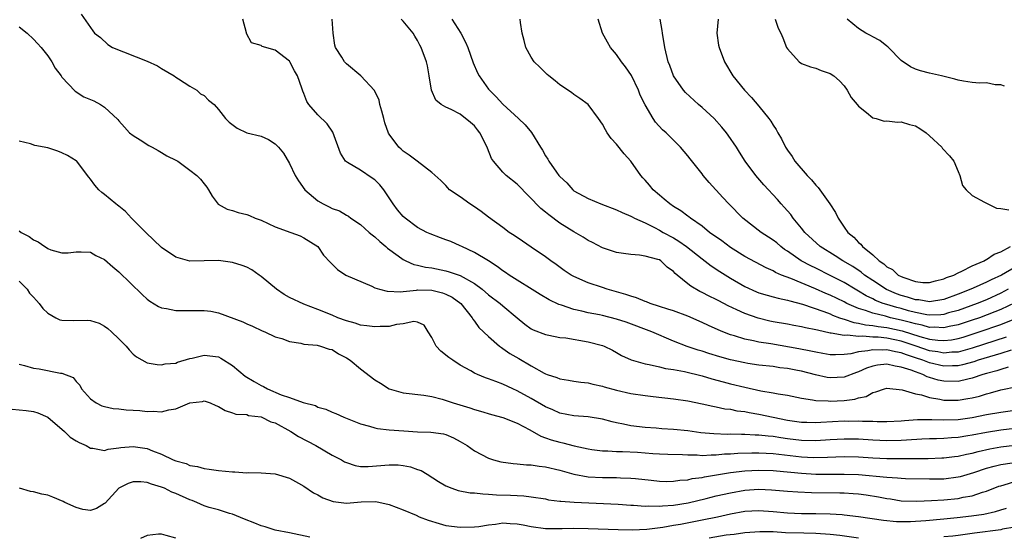
# Model space of a CAD drawing. Units: inches. Extents: x 2601000 to 2604000, y 1512000 to 1515000.
# Drawn here: x 2601315 to 2601454, y 1512294 to 1512367 of the extents above; entities that cross this region are included whole.
import ezdxf

# ---------------------------------------------------------------- set-up
doc = ezdxf.new("R2010")
doc.units = ezdxf.units.IN
doc.header["$MEASUREMENT"] = 0
doc.layers.add('LD26011512_2ft', color=82, linetype='Continuous')

msp = doc.modelspace()

# ---------------------------------------------------------------- linework, layer by layer
at = {"layer": 'LD26011512_2ft'}
for points, elevation in [([(2601323.7, 1512367.7), (2601325, 1512365.79), (2601325.34, 1512365.34), (2601325.56, 1512365), (2601326.4, 1512364.4), (2601327.44, 1512363.44), (2601328.12, 1512363), (2601333, 1512361.06), (2601334.43, 1512360.43), (2601335, 1512360.05), (2601336.77, 1512359), (2601337, 1512358.83), (2601337.4, 1512358.6), (2601339, 1512357.55), (2601339.96, 1512357), (2601340.49, 1512356.49), (2601341, 1512356.23), (2601341.59, 1512355.59), (2601342.39, 1512355), (2601343, 1512354.3), (2601343.98, 1512353), (2601344.51, 1512352.51), (2601345.66, 1512351.66), (2601347.02, 1512351.02), (2601349, 1512350.53), (2601350.05, 1512350.05), (2601351, 1512349.46), (2601351.46, 1512349), (2601352.15, 1512348.15), (2601353, 1512346.7), (2601353.81, 1512345), (2601354.24, 1512344.24), (2601355.13, 1512343), (2601357, 1512341.43), (2601357.74, 1512341), (2601358.59, 1512340.59), (2601359, 1512340.37), (2601360.03, 1512340.03), (2601361, 1512339.41), (2601361.29, 1512339.29), (2601361.62, 1512339), (2601363, 1512338.09), (2601364.2, 1512337), (2601364.63, 1512336.63), (2601365, 1512336.35), (2601365.71, 1512335.71), (2601366.56, 1512335), (2601366.79, 1512334.79), (2601368.3, 1512333.7), (2601369, 1512333.18), (2601369.35, 1512333), (2601370.49, 1512332.49), (2601371, 1512332.4), (2601372.12, 1512332.12), (2601373, 1512331.99), (2601375, 1512331.59), (2601375.47, 1512331.47), (2601377, 1512330.94), (2601379, 1512329.81), (2601380.07, 1512329), (2601381, 1512328.21), (2601382.62, 1512327), (2601383, 1512326.67), (2601385, 1512325), (2601386.1, 1512324.1), (2601387, 1512323.44), (2601387.28, 1512323.28), (2601389, 1512322.62), (2601389.45, 1512322.55), (2601391, 1512322.23), (2601391.85, 1512322.15), (2601395, 1512321.6), (2601397, 1512321.1), (2601397.25, 1512321), (2601398.42, 1512320.42), (2601399, 1512320.11), (2601399.7, 1512319.7), (2601401.05, 1512319.05), (2601403, 1512318.49), (2601403.59, 1512318.41), (2601405, 1512318.08), (2601405.85, 1512317.85), (2601407, 1512317.71), (2601408.56, 1512317.44), (2601411, 1512316.84), (2601412.4, 1512316.4), (2601413.96, 1512315.96), (2601415, 1512315.7), (2601417, 1512315.23), (2601419.27, 1512314.73), (2601421, 1512314.43), (2601421.73, 1512314.27), (2601423, 1512314.08), (2601425, 1512313.68), (2601426.54, 1512313.46), (2601427, 1512313.36), (2601428.72, 1512313.28), (2601429, 1512313.24), (2601431, 1512313.33), (2601432.48, 1512313.52), (2601433, 1512313.71), (2601434.07, 1512313.93), (2601435, 1512314.49), (2601435.44, 1512314.56), (2601436.65, 1512315), (2601437, 1512315.09), (2601439.15, 1512314.85), (2601441, 1512314.31), (2601441.84, 1512314.16), (2601443, 1512313.78), (2601444.46, 1512313.54), (2601445, 1512313.4), (2601447, 1512313.38), (2601448.39, 1512313.61), (2601449, 1512313.74), (2601450.02, 1512313.98), (2601451, 1512314.3), (2601451.58, 1512314.42), (2601453, 1512314.83), (2601455.3, 1512315.3)], 7926), ([(2601454.06, 1512318.06), (2601453, 1512317.73), (2601452.46, 1512317.54), (2601451, 1512317.15), (2601450.5, 1512317), (2601449, 1512316.48), (2601448.36, 1512316.36), (2601447, 1512316.02), (2601445, 1512316.06), (2601444.22, 1512316.22), (2601443, 1512316.6), (2601442.68, 1512316.68), (2601442.04, 1512317), (2601441, 1512317.36), (2601440.4, 1512317.6), (2601439, 1512318.06), (2601438.17, 1512318.17), (2601437, 1512318.45), (2601435.68, 1512318.32), (2601435, 1512318.18), (2601434.11, 1512317.89), (2601433, 1512317.37), (2601432.71, 1512317.29), (2601431, 1512316.63), (2601429, 1512316.54), (2601428.6, 1512316.6), (2601426.96, 1512316.96), (2601425, 1512317.46), (2601424.41, 1512317.59), (2601423, 1512317.85), (2601421.96, 1512317.96), (2601421, 1512318.11), (2601419, 1512318.34), (2601417.43, 1512318.57), (2601417, 1512318.64), (2601415, 1512319.08), (2601413.51, 1512319.51), (2601411.98, 1512319.98), (2601411, 1512320.3), (2601410.45, 1512320.45), (2601408.93, 1512320.93), (2601407, 1512321.71), (2601403.95, 1512323), (2601400.35, 1512324.35), (2601399, 1512324.81), (2601397, 1512325.3), (2601396.61, 1512325.39), (2601395, 1512325.69), (2601394.08, 1512325.92), (2601393, 1512326.15), (2601391.26, 1512326.74), (2601390.86, 1512326.86), (2601389.52, 1512327.52), (2601388.25, 1512328.25), (2601383.9, 1512331), (2601383.37, 1512331.37), (2601383, 1512331.61), (2601382.22, 1512332.22), (2601380.99, 1512332.99), (2601379, 1512334.17), (2601377.21, 1512335), (2601377, 1512335.11), (2601375.69, 1512335.69), (2601375, 1512335.97), (2601374.23, 1512336.23), (2601372.78, 1512336.78), (2601372.31, 1512337), (2601371, 1512337.68), (2601369.26, 1512339), (2601369, 1512339.24), (2601368.18, 1512340.18), (2601367.58, 1512341), (2601367, 1512341.84), (2601366.24, 1512343), (2601365.7, 1512343.7), (2601365, 1512344.38), (2601364.64, 1512344.64), (2601363, 1512345.76), (2601361.17, 1512346.83), (2601361, 1512346.91), (2601360.89, 1512347), (2601360.16, 1512348.16), (2601359.07, 1512351.07), (2601358.28, 1512352.28), (2601357, 1512353.55), (2601355.73, 1512355), (2601355.42, 1512355.42), (2601355, 1512356.51), (2601354.85, 1512356.85), (2601354.72, 1512357.28), (2601354.1, 1512359), (2601353.7, 1512359.7), (2601353.06, 1512361), (2601353, 1512361.08), (2601351, 1512362.62), (2601349.14, 1512363.14), (2601349, 1512363.28), (2601347.65, 1512363.65), (2601346.96, 1512364.96), (2601346.95, 1512365.05), (2601346.42, 1512367)], 7924), ([(2601454.45, 1512320.45), (2601453, 1512319.98), (2601449.84, 1512319), (2601449.22, 1512318.78), (2601447.65, 1512318.35), (2601447, 1512318.21), (2601446.22, 1512318.22), (2601445, 1512318.16), (2601443, 1512318.63), (2601442.07, 1512319), (2601441, 1512319.37), (2601439.77, 1512319.77), (2601439, 1512320.06), (2601438.19, 1512320.19), (2601437, 1512320.47), (2601436.43, 1512320.43), (2601435, 1512320.49), (2601434.32, 1512320.32), (2601433, 1512320.2), (2601431.93, 1512319.93), (2601431, 1512319.84), (2601429.78, 1512319.78), (2601429, 1512319.79), (2601427.98, 1512319.98), (2601427, 1512320.13), (2601426.3, 1512320.3), (2601424.63, 1512320.63), (2601420.7, 1512321.3), (2601419, 1512321.57), (2601418.25, 1512321.75), (2601417, 1512321.99), (2601415.55, 1512322.45), (2601415, 1512322.6), (2601413.95, 1512323), (2601413.27, 1512323.28), (2601411.89, 1512323.89), (2601411, 1512324.32), (2601409, 1512325.21), (2601407, 1512325.95), (2601406.21, 1512326.21), (2601405, 1512326.58), (2601403.7, 1512327), (2601403.21, 1512327.21), (2601403, 1512327.27), (2601401.78, 1512327.78), (2601401, 1512328.02), (2601400.28, 1512328.28), (2601397.66, 1512329), (2601397, 1512329.22), (2601395, 1512329.92), (2601393, 1512330.79), (2601392.6, 1512331), (2601391.63, 1512331.63), (2601390.48, 1512332.48), (2601389.74, 1512333), (2601389, 1512333.56), (2601387, 1512334.92), (2601385.75, 1512335.75), (2601384.57, 1512336.57), (2601383.87, 1512337), (2601383, 1512337.66), (2601381, 1512339.12), (2601379.93, 1512339.93), (2601379, 1512340.57), (2601378.34, 1512341), (2601377, 1512341.99), (2601375.51, 1512343), (2601375.26, 1512343.26), (2601375, 1512343.59), (2601374.29, 1512344.29), (2601373, 1512345.43), (2601370.96, 1512347), (2601369.84, 1512347.84), (2601369, 1512348.41), (2601368.7, 1512348.7), (2601368.37, 1512349), (2601367, 1512350.83), (2601366.94, 1512350.94), (2601366.41, 1512352.41), (2601366.27, 1512353), (2601365.96, 1512354.04), (2601365.72, 1512355), (2601365.6, 1512355.6), (2601364.93, 1512356.93), (2601363.03, 1512359), (2601361, 1512360.7), (2601360.86, 1512360.86), (2601360.74, 1512361), (2601360.34, 1512361.66), (2601359.47, 1512363), (2601359.35, 1512363.35), (2601359.12, 1512365), (2601359, 1512367)], 7922), ([(2601453.75, 1512322.25), (2601449, 1512320.72), (2601447, 1512320.17), (2601446.13, 1512320.13), (2601445, 1512320), (2601444.18, 1512320.18), (2601443, 1512320.35), (2601441.13, 1512321), (2601439, 1512321.7), (2601438.11, 1512321.89), (2601437, 1512322.1), (2601435.75, 1512322.25), (2601435, 1512322.27), (2601433.6, 1512322.4), (2601433, 1512322.35), (2601431.46, 1512322.54), (2601431, 1512322.5), (2601429.16, 1512322.84), (2601429, 1512322.84), (2601427.22, 1512323.22), (2601427, 1512323.31), (2601425.57, 1512323.57), (2601425, 1512323.73), (2601423.9, 1512323.9), (2601423, 1512324.08), (2601421, 1512324.42), (2601420.52, 1512324.52), (2601418.91, 1512324.91), (2601417, 1512325.57), (2601415.89, 1512326.11), (2601414.67, 1512326.67), (2601413.35, 1512327.35), (2601413, 1512327.54), (2601412.01, 1512328.01), (2601411, 1512328.56), (2601410.69, 1512328.69), (2601409.41, 1512329.41), (2601409, 1512329.78), (2601407.53, 1512331), (2601407.23, 1512331.23), (2601407, 1512331.51), (2601406.09, 1512332.09), (2601405.2, 1512333), (2601405, 1512333.12), (2601404.81, 1512333.19), (2601403, 1512333.67), (2601402.19, 1512333.81), (2601401, 1512333.88), (2601399.96, 1512334.04), (2601399, 1512334.16), (2601397, 1512334.82), (2601395.58, 1512335.58), (2601395, 1512335.85), (2601394.31, 1512336.31), (2601393, 1512337.05), (2601391, 1512338.31), (2601389.45, 1512339.45), (2601389, 1512339.85), (2601388.35, 1512340.35), (2601385, 1512343.76), (2601383.46, 1512345), (2601383, 1512345.47), (2601381.68, 1512347), (2601381.41, 1512347.41), (2601380.82, 1512348.82), (2601380.78, 1512349), (2601379.75, 1512351), (2601379.44, 1512351.44), (2601379, 1512351.96), (2601378.46, 1512352.46), (2601377, 1512353.61), (2601375.73, 1512354.27), (2601375, 1512354.59), (2601374.31, 1512355), (2601373.59, 1512355.59), (2601372.98, 1512356.98), (2601372.65, 1512359), (2601372.4, 1512360.4), (2601372.26, 1512361), (2601371.53, 1512363), (2601371.34, 1512363.34), (2601371, 1512364), (2601370.61, 1512364.61), (2601370.4, 1512365), (2601369, 1512366.7), (2601368.68, 1512367)], 7920), ([(2601375.84, 1512367), (2601377.07, 1512365), (2601377.75, 1512363.75), (2601378.08, 1512363), (2601378.84, 1512360.84), (2601379.45, 1512359.45), (2601379.67, 1512359), (2601381, 1512357.13), (2601381.11, 1512357), (2601382.07, 1512356.07), (2601383, 1512355.02), (2601385.22, 1512353), (2601386.13, 1512352.13), (2601387.03, 1512351.03), (2601388.27, 1512349), (2601388.58, 1512348.58), (2601389, 1512347.77), (2601389.3, 1512347.3), (2601389.46, 1512347), (2601390.53, 1512345.47), (2601390.88, 1512345), (2601391, 1512344.86), (2601391.98, 1512343.98), (2601392.82, 1512343), (2601393, 1512342.86), (2601395, 1512341.77), (2601396.78, 1512341), (2601399, 1512340.17), (2601399.79, 1512339.79), (2601401, 1512339.29), (2601401.17, 1512339.17), (2601401.5, 1512339), (2601403, 1512338.32), (2601404.34, 1512337.66), (2601405, 1512337.31), (2601405.53, 1512337), (2601407, 1512336.21), (2601407.76, 1512335.76), (2601408.8, 1512335), (2601411, 1512333.26), (2601412.29, 1512332.29), (2601413.49, 1512331.49), (2601415, 1512330.57), (2601417, 1512329.4), (2601418.64, 1512328.64), (2601419, 1512328.5), (2601420.15, 1512328.15), (2601421, 1512327.95), (2601421.73, 1512327.73), (2601423, 1512327.48), (2601423.35, 1512327.35), (2601425.11, 1512326.89), (2601428.14, 1512325.86), (2601429, 1512325.52), (2601429.36, 1512325.36), (2601430.35, 1512325), (2601430.82, 1512324.82), (2601431, 1512324.78), (2601432.33, 1512324.33), (2601433, 1512324.25), (2601434, 1512324), (2601435, 1512323.91), (2601435.76, 1512323.76), (2601437, 1512323.62), (2601439.16, 1512323.16), (2601441.63, 1512322.37), (2601443, 1512321.99), (2601444.18, 1512321.82), (2601445, 1512321.78), (2601446.1, 1512321.9), (2601447, 1512322.08), (2601447.72, 1512322.28), (2601449.98, 1512323), (2601453, 1512324.04), (2601455, 1512324.84)], 7918), ([(2601455, 1512327.11), (2601453, 1512326.16), (2601452.18, 1512325.82), (2601450, 1512325), (2601449, 1512324.66), (2601447, 1512324.01), (2601445.76, 1512323.76), (2601445, 1512323.58), (2601443.66, 1512323.66), (2601443, 1512323.63), (2601441.94, 1512323.94), (2601441, 1512324.11), (2601440.32, 1512324.32), (2601439, 1512324.67), (2601437.52, 1512325), (2601437.1, 1512325.1), (2601436.81, 1512325.19), (2601435, 1512325.61), (2601434.01, 1512325.99), (2601433, 1512326.29), (2601431.38, 1512327), (2601431, 1512327.21), (2601429, 1512328.17), (2601428.41, 1512328.41), (2601426.95, 1512329.05), (2601423.49, 1512330.51), (2601422.19, 1512331), (2601421.35, 1512331.35), (2601421, 1512331.58), (2601420, 1512332), (2601417, 1512333.6), (2601415, 1512334.88), (2601413.79, 1512335.79), (2601412.07, 1512337), (2601411, 1512337.86), (2601409.36, 1512339), (2601409.17, 1512339.17), (2601409, 1512339.28), (2601408.02, 1512340.02), (2601407, 1512340.64), (2601406.46, 1512341), (2601405.69, 1512341.69), (2601405, 1512342.24), (2601404.14, 1512343), (2601403.62, 1512343.62), (2601403, 1512344.35), (2601402.68, 1512344.68), (2601402.42, 1512345), (2601400.98, 1512347), (2601400.04, 1512348.04), (2601399, 1512349.42), (2601398.22, 1512350.22), (2601397.68, 1512351), (2601397.42, 1512351.42), (2601397, 1512352.2), (2601396.44, 1512353), (2601395, 1512354.96), (2601393.82, 1512355.82), (2601393, 1512356.39), (2601392.66, 1512356.66), (2601391, 1512357.76), (2601390.33, 1512358.33), (2601389.46, 1512359), (2601389.22, 1512359.22), (2601388.22, 1512360.22), (2601387.41, 1512361), (2601387, 1512361.65), (2601386.21, 1512363), (2601385.99, 1512363.99), (2601385.71, 1512365), (2601385.48, 1512366.52), (2601385.43, 1512367)], 7916), ([(2601454.07, 1512329), (2601453, 1512328.44), (2601451, 1512327.53), (2601449.71, 1512327), (2601447, 1512326.02), (2601445.66, 1512325.66), (2601445, 1512325.46), (2601444.59, 1512325.41), (2601443, 1512325.34), (2601442.61, 1512325.39), (2601441, 1512325.71), (2601440.03, 1512325.97), (2601439, 1512326.27), (2601438.41, 1512326.41), (2601437, 1512326.83), (2601436.45, 1512327), (2601435.41, 1512327.41), (2601435, 1512327.63), (2601434.08, 1512328.08), (2601433, 1512328.74), (2601432.54, 1512329), (2601431, 1512329.94), (2601429, 1512330.95), (2601427, 1512331.94), (2601426.28, 1512332.28), (2601424.93, 1512333), (2601423, 1512334.35), (2601422.6, 1512334.6), (2601422.09, 1512335), (2601421.51, 1512335.51), (2601421, 1512335.91), (2601420.33, 1512336.33), (2601419.31, 1512337), (2601416.76, 1512339), (2601414.77, 1512341), (2601413.91, 1512341.91), (2601412, 1512344), (2601411.17, 1512345), (2601411, 1512345.23), (2601409.33, 1512347.33), (2601409, 1512347.78), (2601407.96, 1512349), (2601405.94, 1512351), (2601405.43, 1512351.43), (2601404.48, 1512352.48), (2601404.13, 1512353), (2601403, 1512354.93), (2601402.31, 1512356.31), (2601402.06, 1512357), (2601401.07, 1512359.07), (2601400.26, 1512360.26), (2601399.69, 1512361), (2601399, 1512362.02), (2601398.11, 1512363), (2601397.73, 1512363.73), (2601397, 1512365), (2601396.41, 1512367)], 7914), ([(2601456.56, 1512333), (2601453.09, 1512331), (2601451.66, 1512330.34), (2601451, 1512330), (2601449.15, 1512329.15), (2601448.81, 1512329), (2601447, 1512328.29), (2601445, 1512327.57), (2601443, 1512327.25), (2601441.49, 1512327.49), (2601441, 1512327.52), (2601439.89, 1512327.89), (2601439, 1512328.14), (2601438.37, 1512328.37), (2601436.96, 1512328.96), (2601435, 1512330.23), (2601433.86, 1512331), (2601433.39, 1512331.39), (2601432.19, 1512332.19), (2601430.8, 1512333), (2601429.71, 1512333.71), (2601427.62, 1512335), (2601425.44, 1512337), (2601425, 1512337.59), (2601423.84, 1512339), (2601423.49, 1512339.49), (2601422.56, 1512340.56), (2601422.14, 1512341), (2601421.61, 1512341.61), (2601419.7, 1512343.7), (2601418.55, 1512345), (2601417.08, 1512347), (2601416.29, 1512348.29), (2601415.84, 1512349), (2601414.69, 1512350.69), (2601414.46, 1512351), (2601413.8, 1512351.8), (2601412.69, 1512353), (2601411, 1512354.56), (2601410.5, 1512355), (2601408.69, 1512356.69), (2601408.4, 1512357), (2601406.99, 1512359), (2601406.47, 1512360.47), (2601406.26, 1512361), (2601405.78, 1512363), (2601405.44, 1512365), (2601405.4, 1512365.4), (2601405.1, 1512367)], 7912), ([(2601413.25, 1512367), (2601413.08, 1512365), (2601413.32, 1512363.32), (2601413.39, 1512363), (2601414.16, 1512361), (2601415.35, 1512359), (2601416.99, 1512357), (2601417.97, 1512355.97), (2601419, 1512354.76), (2601420.42, 1512353), (2601420.66, 1512352.66), (2601421, 1512352.09), (2601421.45, 1512351.45), (2601421.68, 1512351), (2601422.16, 1512350.16), (2601422.72, 1512349), (2601423, 1512348.56), (2601423.66, 1512347.66), (2601424.07, 1512347), (2601425.79, 1512345), (2601426.38, 1512344.38), (2601427, 1512343.63), (2601427.32, 1512343.32), (2601428.99, 1512340.99), (2601429.77, 1512339.77), (2601430.15, 1512339), (2601431, 1512337.72), (2601431.52, 1512337), (2601432.34, 1512336.34), (2601433, 1512335.58), (2601433.34, 1512335.34), (2601433.56, 1512335), (2601435, 1512333.84), (2601435.89, 1512333), (2601436.57, 1512332.57), (2601437, 1512332.17), (2601437.77, 1512331.77), (2601438.59, 1512331), (2601439, 1512330.78), (2601439.37, 1512330.63), (2601441, 1512330.07), (2601442.04, 1512329.96), (2601443, 1512329.93), (2601443.83, 1512330.17), (2601445, 1512330.45), (2601445.37, 1512330.63), (2601446.39, 1512331), (2601447, 1512331.32), (2601447.54, 1512331.54), (2601449, 1512332.28), (2601450.69, 1512333), (2601450.88, 1512333.12), (2601451, 1512333.17), (2601452.08, 1512333.92), (2601453, 1512334.25), (2601454.4, 1512335)], 7910), ([(2601421.29, 1512367), (2601421.73, 1512365.73), (2601422.1, 1512365), (2601422.35, 1512364.35), (2601422.9, 1512363), (2601423, 1512362.81), (2601424.64, 1512361), (2601425, 1512360.75), (2601426.26, 1512360.26), (2601427, 1512360.07), (2601427.77, 1512359.77), (2601429, 1512359.34), (2601429.54, 1512359), (2601430.32, 1512358.32), (2601431, 1512357.61), (2601431.43, 1512357), (2601431.97, 1512355.97), (2601432.82, 1512355), (2601433, 1512354.73), (2601434.13, 1512353.87), (2601435, 1512353.12), (2601435.47, 1512353), (2601436.63, 1512352.63), (2601437, 1512352.69), (2601438.49, 1512352.49), (2601439, 1512352.56), (2601440.17, 1512352.17), (2601441, 1512352), (2601441.61, 1512351.61), (2601442.51, 1512351), (2601443, 1512350.59), (2601444.7, 1512349), (2601444.81, 1512348.81), (2601445.78, 1512347.78), (2601446.42, 1512347), (2601447, 1512345.57), (2601447.25, 1512345), (2601447.61, 1512343.61), (2601448.14, 1512343), (2601449, 1512342.2), (2601450.74, 1512341.26), (2601451, 1512341.09), (2601451.17, 1512341), (2601452.42, 1512340.42), (2601453, 1512340.37), (2601454.15, 1512340.15)], 7908), ([(2601453.54, 1512357.54), (2601453, 1512357.75), (2601452.24, 1512357.76), (2601451, 1512358.03), (2601450.01, 1512357.99), (2601449, 1512358.08), (2601447.75, 1512358.25), (2601447, 1512358.41), (2601446.55, 1512358.55), (2601444.69, 1512359), (2601443, 1512359.39), (2601441.72, 1512359.72), (2601441, 1512359.94), (2601440.3, 1512360.3), (2601439, 1512361.18), (2601437.23, 1512363), (2601437.11, 1512363.11), (2601437, 1512363.18), (2601435.99, 1512363.99), (2601435, 1512364.48), (2601434.68, 1512364.68), (2601434.05, 1512365), (2601433, 1512365.65), (2601431.4, 1512367)], 7906), ([(2601315, 1512365.92), (2601316.12, 1512365), (2601317, 1512364.16), (2601317.58, 1512363.57), (2601318.1, 1512363), (2601319, 1512361.81), (2601319.57, 1512361), (2601320.07, 1512360.07), (2601320.9, 1512359), (2601321, 1512358.85), (2601322.86, 1512356.86), (2601324.08, 1512356.08), (2601325.48, 1512355.48), (2601326.44, 1512355), (2601327, 1512354.63), (2601328.87, 1512352.87), (2601329, 1512352.68), (2601329.78, 1512351.78), (2601330.52, 1512351), (2601331, 1512350.61), (2601331.98, 1512350.02), (2601333.2, 1512349.2), (2601333.68, 1512349), (2601334.51, 1512348.51), (2601335, 1512348.25), (2601335.76, 1512347.76), (2601337, 1512347.15), (2601337.28, 1512347), (2601339, 1512345.75), (2601339.95, 1512345), (2601340.46, 1512344.46), (2601341, 1512343.84), (2601341.37, 1512343.37), (2601341.6, 1512343), (2601342.11, 1512342.11), (2601342.98, 1512340.98), (2601344.24, 1512340.24), (2601345, 1512340.06), (2601345.79, 1512339.79), (2601347, 1512339.52), (2601347.37, 1512339.37), (2601348.18, 1512339), (2601349, 1512338.7), (2601351, 1512337.76), (2601353.17, 1512337), (2601354.49, 1512336.49), (2601355, 1512336.25), (2601356.99, 1512335), (2601357.8, 1512333.8), (2601358.74, 1512332.74), (2601359.76, 1512331.76), (2601360.9, 1512331), (2601364.57, 1512329.43), (2601365, 1512329.21), (2601365.64, 1512329), (2601366.71, 1512328.71), (2601368.65, 1512328.65), (2601369, 1512328.7), (2601370.87, 1512328.87), (2601371, 1512328.9), (2601373, 1512328.86), (2601374.5, 1512328.5), (2601375, 1512328.31), (2601375.87, 1512327.87), (2601377.07, 1512327), (2601378.67, 1512325), (2601378.77, 1512324.77), (2601379, 1512324.53), (2601379.64, 1512323.64), (2601381, 1512322.35), (2601382.54, 1512321), (2601382.8, 1512320.8), (2601383, 1512320.68), (2601383.98, 1512319.98), (2601385.26, 1512319.26), (2601387, 1512318.21), (2601388.82, 1512317.18), (2601389, 1512317.09), (2601389.25, 1512317), (2601390.59, 1512316.59), (2601391, 1512316.4), (2601392.23, 1512316.23), (2601393, 1512316.08), (2601393.94, 1512315.94), (2601395, 1512315.82), (2601395.63, 1512315.63), (2601397, 1512315.36), (2601397.26, 1512315.26), (2601399, 1512314.79), (2601401, 1512314.34), (2601403, 1512314.03), (2601404.11, 1512313.89), (2601407, 1512313.58), (2601409, 1512313.3), (2601411, 1512312.89), (2601412.53, 1512312.53), (2601413, 1512312.46), (2601414.2, 1512312.2), (2601415, 1512312.11), (2601415.91, 1512311.91), (2601417, 1512311.79), (2601417.65, 1512311.65), (2601419, 1512311.44), (2601423, 1512310.57), (2601425, 1512310.28), (2601425.72, 1512310.28), (2601427, 1512310.25), (2601427.69, 1512310.31), (2601431, 1512310.47), (2601431.54, 1512310.46), (2601433, 1512310.47), (2601433.57, 1512310.43), (2601435, 1512310.42), (2601435.61, 1512310.39), (2601437, 1512310.4), (2601439, 1512310.5), (2601439.45, 1512310.55), (2601441.31, 1512310.69), (2601443.3, 1512310.7), (2601445, 1512310.63), (2601447, 1512310.68), (2601449, 1512310.96), (2601451, 1512311.37), (2601453, 1512311.72), (2601455, 1512311.98)], 7928), ([(2601455, 1512309.42), (2601453, 1512309.2), (2601451, 1512308.87), (2601449, 1512308.47), (2601448.36, 1512308.36), (2601447, 1512308.16), (2601446.08, 1512308.08), (2601445, 1512308.02), (2601443.98, 1512307.98), (2601443, 1512307.96), (2601441.9, 1512307.9), (2601439.77, 1512307.77), (2601439, 1512307.7), (2601437, 1512307.66), (2601435, 1512307.76), (2601433, 1512307.89), (2601431, 1512307.93), (2601429, 1512307.83), (2601427, 1512307.69), (2601425, 1512307.71), (2601423, 1512307.95), (2601422.09, 1512308.09), (2601421, 1512308.28), (2601420.32, 1512308.32), (2601419, 1512308.49), (2601418.49, 1512308.49), (2601417, 1512308.57), (2601416.56, 1512308.56), (2601415, 1512308.6), (2601414.59, 1512308.59), (2601412.65, 1512308.65), (2601410.82, 1512308.82), (2601409, 1512309.06), (2601407, 1512309.28), (2601405.36, 1512309.36), (2601404.56, 1512309.44), (2601403, 1512309.53), (2601401, 1512309.79), (2601399.98, 1512310.02), (2601399, 1512310.2), (2601398.35, 1512310.35), (2601397, 1512310.74), (2601395, 1512311.06), (2601393, 1512311.17), (2601391, 1512311.56), (2601390.02, 1512312.02), (2601389, 1512312.46), (2601387, 1512313.62), (2601385, 1512314.72), (2601384.38, 1512315), (2601383, 1512315.66), (2601382, 1512316), (2601381, 1512316.42), (2601380.54, 1512316.54), (2601379.44, 1512317), (2601379, 1512317.21), (2601378.49, 1512317.51), (2601377, 1512318.31), (2601375.96, 1512319), (2601375.4, 1512319.4), (2601374.29, 1512320.29), (2601373.62, 1512321), (2601373, 1512322.23), (2601372.48, 1512323), (2601371.94, 1512323.94), (2601371, 1512324.39), (2601370.48, 1512324.48), (2601369, 1512324.12), (2601368.03, 1512324.03), (2601367, 1512323.76), (2601365.75, 1512323.75), (2601365, 1512323.69), (2601363.87, 1512323.87), (2601363, 1512323.94), (2601362.22, 1512324.22), (2601361, 1512324.54), (2601359.8, 1512325), (2601359, 1512325.34), (2601357, 1512326.15), (2601355, 1512326.92), (2601353, 1512327.86), (2601352.26, 1512328.26), (2601351.16, 1512329), (2601349, 1512330.81), (2601348.71, 1512331), (2601347.71, 1512331.71), (2601347, 1512332.08), (2601346.34, 1512332.34), (2601345, 1512332.74), (2601343, 1512333.02), (2601338.97, 1512332.97), (2601337, 1512333.49), (2601335, 1512334.89), (2601332.8, 1512337), (2601330.8, 1512339), (2601329.92, 1512339.92), (2601329, 1512340.68), (2601328.83, 1512340.83), (2601328.6, 1512341), (2601327, 1512342.34), (2601326.62, 1512342.62), (2601326.2, 1512343), (2601325.62, 1512343.62), (2601325, 1512344.5), (2601324.77, 1512344.77), (2601324.61, 1512345), (2601323.09, 1512347), (2601323, 1512347.08), (2601321.8, 1512347.8), (2601321, 1512348.2), (2601320.42, 1512348.42), (2601319, 1512348.88), (2601317.21, 1512349.21), (2601316.56, 1512349.44), (2601315, 1512349.84)], 7930), ([(2601315, 1512337.2), (2601315.29, 1512337), (2601316.41, 1512336.4), (2601317, 1512335.97), (2601317.66, 1512335.67), (2601318.59, 1512335), (2601318.85, 1512334.85), (2601319, 1512334.74), (2601319.44, 1512334.56), (2601321, 1512334.12), (2601321.86, 1512334.14), (2601323, 1512334.27), (2601323.72, 1512334.28), (2601325, 1512334.23), (2601325.76, 1512333.76), (2601327, 1512333.16), (2601328.16, 1512332.16), (2601329, 1512331.47), (2601332.27, 1512328.27), (2601333, 1512327.6), (2601333.34, 1512327.34), (2601334.57, 1512326.57), (2601335, 1512326.38), (2601335.72, 1512326.28), (2601337, 1512325.99), (2601337.99, 1512326.01), (2601340.01, 1512325.99), (2601341, 1512326.03), (2601341.92, 1512325.92), (2601343, 1512325.7), (2601346.42, 1512324.42), (2601347, 1512324.11), (2601347.79, 1512323.79), (2601349.15, 1512323.15), (2601349.55, 1512323), (2601351, 1512322.32), (2601351.94, 1512322.06), (2601353, 1512321.64), (2601354.6, 1512321.4), (2601355, 1512321.29), (2601356.89, 1512321.11), (2601357.36, 1512321), (2601358.59, 1512320.59), (2601359, 1512320.5), (2601359.91, 1512319.91), (2601361, 1512319.34), (2601361.52, 1512319), (2601363, 1512317.8), (2601365, 1512316.27), (2601365.8, 1512315.8), (2601367, 1512314.99), (2601369, 1512314.44), (2601371.88, 1512314.12), (2601373, 1512313.91), (2601374.47, 1512313.53), (2601376.03, 1512313), (2601378.34, 1512312.34), (2601379, 1512312.09), (2601379.87, 1512311.87), (2601381.4, 1512311.4), (2601382.98, 1512310.98), (2601385, 1512310.14), (2601386.78, 1512309.22), (2601388.33, 1512308.33), (2601389, 1512308.12), (2601389.81, 1512307.81), (2601391, 1512307.49), (2601391.41, 1512307.41), (2601393.01, 1512306.99), (2601395, 1512306.53), (2601395.53, 1512306.47), (2601397, 1512306.25), (2601397.74, 1512306.26), (2601399, 1512306.18), (2601399.81, 1512306.19), (2601401.93, 1512306.07), (2601404.09, 1512305.91), (2601405, 1512305.86), (2601406.19, 1512305.81), (2601408.25, 1512305.75), (2601409, 1512305.69), (2601410.31, 1512305.69), (2601411, 1512305.63), (2601412.28, 1512305.72), (2601413, 1512305.7), (2601414.17, 1512305.83), (2601415, 1512305.85), (2601416.06, 1512305.94), (2601418, 1512306), (2601419, 1512306), (2601420.04, 1512305.96), (2601421, 1512305.9), (2601425, 1512305.42), (2601426.66, 1512305.34), (2601428.64, 1512305.36), (2601431, 1512305.45), (2601433, 1512305.41), (2601435, 1512305.28), (2601437, 1512305.18), (2601438.82, 1512305.18), (2601441, 1512305.21), (2601442.79, 1512305.21), (2601444.73, 1512305.27), (2601445, 1512305.28), (2601446.52, 1512305.48), (2601447, 1512305.52), (2601448.19, 1512305.81), (2601449, 1512305.96), (2601449.82, 1512306.18), (2601451.45, 1512306.55), (2601453, 1512306.84), (2601455, 1512307.08)], 7932), ([(2601315, 1512330.13), (2601316.1, 1512329), (2601316.46, 1512328.46), (2601317, 1512327.9), (2601317.41, 1512327.41), (2601317.79, 1512327), (2601318.3, 1512326.3), (2601319, 1512325.65), (2601320.14, 1512325), (2601320.71, 1512324.71), (2601321, 1512324.66), (2601322.61, 1512324.61), (2601324.63, 1512324.63), (2601325, 1512324.6), (2601326.22, 1512324.22), (2601327, 1512323.81), (2601327.46, 1512323.46), (2601327.97, 1512323), (2601329, 1512322.03), (2601330.02, 1512321), (2601330.46, 1512320.46), (2601331, 1512319.85), (2601331.48, 1512319.48), (2601333, 1512318.67), (2601334.4, 1512318.4), (2601335, 1512318.37), (2601335.5, 1512318.5), (2601337, 1512318.6), (2601337.26, 1512318.74), (2601339, 1512319.26), (2601339.31, 1512319.31), (2601341, 1512319.74), (2601343, 1512319.47), (2601343.32, 1512319.32), (2601345, 1512318.28), (2601346.78, 1512316.78), (2601348.03, 1512316.03), (2601349, 1512315.47), (2601349.34, 1512315.34), (2601349.91, 1512315), (2601351.84, 1512314.16), (2601353, 1512313.77), (2601354.93, 1512313.07), (2601356.63, 1512312.63), (2601357, 1512312.43), (2601358.12, 1512312.12), (2601359, 1512311.71), (2601359.51, 1512311.51), (2601360.62, 1512311), (2601363, 1512310.06), (2601364.25, 1512309.75), (2601365, 1512309.5), (2601365.39, 1512309.39), (2601367, 1512309.23), (2601369.06, 1512309.06), (2601371, 1512308.95), (2601372.89, 1512308.89), (2601374.64, 1512308.64), (2601375, 1512308.55), (2601376.08, 1512308.08), (2601377, 1512307.6), (2601377.97, 1512307), (2601379, 1512306.27), (2601381, 1512305.22), (2601381.67, 1512305), (2601382.72, 1512304.72), (2601384.47, 1512304.47), (2601385, 1512304.46), (2601386.3, 1512304.3), (2601387, 1512304.29), (2601388.11, 1512304.11), (2601389, 1512304), (2601391, 1512303.53), (2601393, 1512303), (2601395, 1512302.63), (2601397, 1512302.5), (2601398.51, 1512302.51), (2601399, 1512302.5), (2601399.54, 1512302.46), (2601401, 1512302.44), (2601401.64, 1512302.36), (2601403.86, 1512302.14), (2601405, 1512302), (2601405.97, 1512301.97), (2601407, 1512301.99), (2601407.87, 1512302.13), (2601409, 1512302.21), (2601409.64, 1512302.36), (2601411, 1512302.54), (2601411.37, 1512302.63), (2601415, 1512303.22), (2601417, 1512303.46), (2601419, 1512303.57), (2601421, 1512303.52), (2601421.46, 1512303.46), (2601425, 1512303.13), (2601427, 1512303.01), (2601429, 1512302.98), (2601431, 1512302.98), (2601433, 1512302.92), (2601437, 1512302.55), (2601438.48, 1512302.48), (2601439, 1512302.41), (2601439.62, 1512302.38), (2601443, 1512302.31), (2601445, 1512302.35), (2601447, 1512302.6), (2601447.33, 1512302.67), (2601449.23, 1512303.23), (2601451, 1512303.82), (2601452.09, 1512304.09), (2601453, 1512304.35), (2601454.6, 1512304.6)], 7934), ([(2601315, 1512318.44), (2601315.72, 1512318.28), (2601317, 1512317.92), (2601317.79, 1512317.79), (2601320.8, 1512317.2), (2601321, 1512317.2), (2601322.58, 1512316.58), (2601323, 1512316.02), (2601323.5, 1512315.5), (2601323.74, 1512315), (2601325, 1512313.59), (2601325.82, 1512313), (2601326.62, 1512312.62), (2601327, 1512312.52), (2601328.22, 1512312.22), (2601329, 1512312.18), (2601330.03, 1512312.03), (2601331, 1512311.99), (2601331.93, 1512311.93), (2601333, 1512311.82), (2601333.85, 1512311.85), (2601335, 1512311.76), (2601336.04, 1512312.04), (2601337, 1512312.18), (2601339, 1512313.02), (2601340.78, 1512313.22), (2601341, 1512313.29), (2601341.83, 1512313), (2601342.65, 1512312.65), (2601343, 1512312.49), (2601343.95, 1512311.95), (2601345, 1512311.63), (2601345.45, 1512311.45), (2601347, 1512311.36), (2601347.25, 1512311.25), (2601349, 1512311.04), (2601350.37, 1512310.37), (2601351, 1512310.19), (2601353.17, 1512309), (2601354.27, 1512308.27), (2601356.72, 1512307), (2601359, 1512305.68), (2601360.29, 1512305), (2601360.74, 1512304.74), (2601361, 1512304.61), (2601362.21, 1512304.21), (2601363, 1512304.08), (2601364.06, 1512304.06), (2601367, 1512304.32), (2601368.29, 1512304.29), (2601369, 1512304.21), (2601370.03, 1512304.03), (2601371, 1512303.66), (2601371.5, 1512303.5), (2601372.35, 1512303), (2601373.96, 1512301.96), (2601375, 1512301.33), (2601375.81, 1512301), (2601376.7, 1512300.7), (2601378.38, 1512300.38), (2601379, 1512300.35), (2601380.2, 1512300.2), (2601381, 1512300.19), (2601382.1, 1512300.1), (2601384.05, 1512300.05), (2601385, 1512299.97), (2601385.94, 1512299.94), (2601387, 1512299.81), (2601389, 1512299.5), (2601389.4, 1512299.4), (2601391, 1512299.2), (2601391.17, 1512299.17), (2601393.03, 1512299.03), (2601399.22, 1512298.78), (2601401, 1512298.65), (2601401.36, 1512298.64), (2601403, 1512298.5), (2601403.47, 1512298.53), (2601405, 1512298.48), (2601405.46, 1512298.54), (2601407, 1512298.64), (2601409.04, 1512298.96), (2601411.57, 1512299.57), (2601413, 1512299.93), (2601415, 1512300.38), (2601417, 1512300.73), (2601419, 1512300.87), (2601420.79, 1512300.79), (2601423, 1512300.58), (2601424.48, 1512300.48), (2601426.41, 1512300.41), (2601430.37, 1512300.37), (2601431, 1512300.35), (2601432.27, 1512300.27), (2601433, 1512300.21), (2601434.07, 1512300.07), (2601435.8, 1512299.8), (2601437, 1512299.56), (2601437.5, 1512299.5), (2601439, 1512299.26), (2601441.19, 1512299.19), (2601443.28, 1512299.28), (2601445, 1512299.4), (2601447, 1512299.58), (2601447.74, 1512299.74), (2601449, 1512299.95), (2601450.45, 1512300.45), (2601451, 1512300.6), (2601452.72, 1512301.28), (2601453, 1512301.37), (2601453.49, 1512301.49), (2601455, 1512301.94)], 7936), ([(2601313, 1512312.23), (2601315.96, 1512311.96), (2601317, 1512311.79), (2601317.6, 1512311.6), (2601319, 1512311), (2601321.34, 1512309), (2601322.17, 1512308.17), (2601323, 1512307.69), (2601323.42, 1512307.42), (2601324.39, 1512307), (2601325, 1512306.66), (2601325.34, 1512306.66), (2601327, 1512306.34), (2601327.49, 1512306.51), (2601329, 1512306.68), (2601329.27, 1512306.73), (2601331, 1512306.9), (2601333, 1512306.58), (2601333.74, 1512306.26), (2601335, 1512305.79), (2601336.66, 1512305), (2601337, 1512304.86), (2601338.47, 1512304.47), (2601339, 1512304.2), (2601340.07, 1512304.07), (2601341, 1512303.77), (2601341.7, 1512303.7), (2601343, 1512303.52), (2601345, 1512303.31), (2601345.31, 1512303.31), (2601347, 1512303.19), (2601347.2, 1512303.2), (2601349, 1512303.17), (2601351, 1512303.04), (2601353, 1512302.41), (2601354.27, 1512301.73), (2601355, 1512301.31), (2601356.38, 1512300.38), (2601357, 1512300.09), (2601357.68, 1512299.68), (2601359.14, 1512299.14), (2601361, 1512298.93), (2601363.08, 1512299.08), (2601365.13, 1512299.13), (2601367, 1512298.74), (2601369, 1512297.96), (2601370.8, 1512297.2), (2601371.23, 1512297), (2601372.51, 1512296.51), (2601374.04, 1512296.04), (2601375, 1512295.79), (2601377, 1512295.52), (2601379, 1512295.57), (2601379.64, 1512295.64), (2601381, 1512295.88), (2601381.95, 1512295.95), (2601383, 1512296.12), (2601384.04, 1512296.04), (2601385, 1512296), (2601385.86, 1512295.86), (2601387, 1512295.61), (2601389, 1512295.36), (2601389.34, 1512295.34), (2601391.35, 1512295.35), (2601393, 1512295.39), (2601395, 1512295.34), (2601399.21, 1512295.21), (2601401.16, 1512295.16), (2601403.23, 1512295.23), (2601405.51, 1512295.51), (2601407, 1512295.8), (2601407.96, 1512295.96), (2601411, 1512296.55), (2601413.19, 1512297), (2601415, 1512297.4), (2601417, 1512297.77), (2601419, 1512297.9), (2601421, 1512297.75), (2601423, 1512297.53), (2601425, 1512297.46), (2601427, 1512297.47), (2601429, 1512297.43), (2601430.7, 1512297.3), (2601431, 1512297.29), (2601433, 1512297.04), (2601436.5, 1512296.51), (2601438.34, 1512296.34), (2601439, 1512296.33), (2601440.34, 1512296.34), (2601442.49, 1512296.49), (2601445, 1512296.69), (2601446.87, 1512296.87), (2601448.88, 1512297.12), (2601450.62, 1512297.38), (2601452.27, 1512297.73), (2601453, 1512297.96), (2601453.81, 1512298.19)], 7938), ([(2601355.86, 1512294.14), (2601353, 1512294.72), (2601351, 1512295.11), (2601349.56, 1512295.56), (2601349, 1512295.72), (2601348.1, 1512296.1), (2601346.66, 1512296.66), (2601345, 1512297.36), (2601344.54, 1512297.46), (2601343, 1512297.96), (2601341.69, 1512298.31), (2601341, 1512298.54), (2601339.97, 1512299), (2601339.29, 1512299.29), (2601339, 1512299.38), (2601337, 1512300.29), (2601336.46, 1512300.46), (2601335.4, 1512301), (2601335, 1512301.17), (2601333.57, 1512301.57), (2601333, 1512301.81), (2601332.08, 1512301.92), (2601331, 1512301.92), (2601330.31, 1512301.69), (2601328.99, 1512301.01), (2601327.08, 1512298.92), (2601327, 1512298.85), (2601325.85, 1512298.15), (2601325, 1512297.88), (2601323.96, 1512298.04), (2601323, 1512298.28), (2601321.4, 1512299), (2601321.15, 1512299.15), (2601319.74, 1512299.74), (2601319, 1512300.02), (2601318.18, 1512300.18), (2601317, 1512300.52), (2601316.56, 1512300.56), (2601315.03, 1512301)], 7940), ([(2601455, 1512295.51), (2601453.23, 1512295.23), (2601453, 1512295.18), (2601449.32, 1512294.68), (2601447, 1512294.35), (2601446.29, 1512294.29), (2601445, 1512294.16)], 7940), ([(2601337, 1512293.99), (2601335.64, 1512294.36), (2601335, 1512294.56), (2601334.57, 1512294.57), (2601333, 1512294.38), (2601332.04, 1512293.96)], 7942), ([(2601433, 1512293.99), (2601430.36, 1512294.36), (2601429, 1512294.52), (2601427, 1512294.65), (2601425.33, 1512294.67), (2601422.74, 1512294.74), (2601421, 1512294.86), (2601419.11, 1512294.89), (2601417, 1512294.72), (2601415.51, 1512294.49), (2601414.39, 1512294.39), (2601412, 1512294)], 7940)]:
    msp.add_lwpolyline(points, dxfattribs=dict(at, elevation=elevation))

doc.saveas('drawing.dxf')
